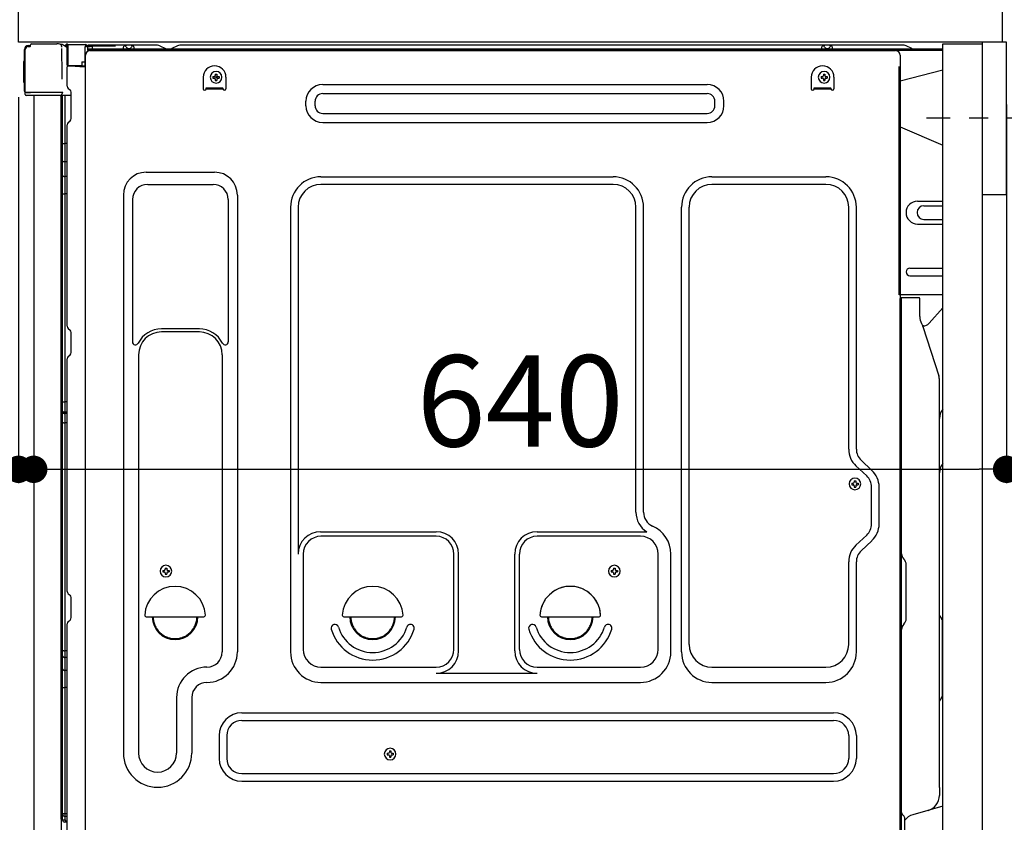
# Model space of a CAD drawing. Extents: x 27948 to 54421, y -11045 to -2175.
# Drawn here: x 50425 to 51073, y -8650 to -8122 of the extents above; entities that cross this region are included whole.
import ezdxf

# ---------------------------------------------------------------- set-up
doc = ezdxf.new("R2010")
doc.units = 0
doc.header["$LTSCALE"] = 50
doc.header["$MEASUREMENT"] = 0
for name, pattern in [('CENTER', [2, 1.25, -0.25, 0.25, -0.25]), ('CENTERLINE', [30, 24, -1.5, 3, -1.5]), ('HIDDEN', [0.375, 0.25, -0.125]), ('HIDDENNEW0', [4.5, 3, -1.5]), ('PHANTOM', [2.5, 1.25, -0.25, 0.25, -0.25, 0.25, -0.25])]:
    doc.linetypes.add(name, pattern=pattern)
doc.layers.get('0').update_dxf_attribs({"linetype": 'CONTINUOUS'})
doc.layers.get('DEFPOINTS').update_dxf_attribs({"color": 146, "linetype": 'CONTINUOUS'})
for name, color, linetype in [('120-キャビネット（外）', 7, 'CONTINUOUS'), ('121-キャビネット（中）', 253, 'HIDDEN'), ('126-甲板', 2, 'CONTINUOUS'), ('150-機器', 8, 'CONTINUOUS'), ('166-寸法B', 11, 'CONTINUOUS'), ('180-補助', 161, 'CONTINUOUS')]:
    doc.layers.add(name, color=color, linetype=linetype)
doc.styles.add('KH001', font='txt')
doc.dimstyles.new('KH1xx030', dxfattribs={"dimscale": 30, "dimtxt": 2, "dimasz": 0.6, "dimexe": 0.3, "dimexo": 1.2, "dimgap": 0.5, "dimtad": 3, "dimdec": 1, "dimdsep": 46, "dimlunit": 6, "dimtxsty": 'KH001', "dimblk": 'DOT', "dimcen": 1, "dimdle": 1, "dimclrd": 256, "dimclre": 256, "dimclrt": 256, "dimadec": 0, "dimazin": 0, "dimtfac": 1, "dimtdec": 1, "dimtix": 1, "dimtmove": 2, "dimatfit": 3, "dimldrblk": 'CLOSEDBLANK', "dimfxl": 1, "dimtolj": 1, "dimtzin": 0, "dimlwd": -1, "dimlwe": -1, "dimarcsym": 0})

# ---------------------------------------------------------------- blocks, each defined once
blk = doc.blocks.new('_Dot')
at = {"color": 0, "linetype": 'ByBlock', "lineweight": -2}
blk.add_line((-0.5, 0), (-1, 0), dxfattribs=at)
at = {"color": 0, "linetype": 'ByBlock', "const_width": 0.5}
blk.add_lwpolyline([(-0.25, 0, 1), (0.25, 0, 1)], format="xyb", close=True, dxfattribs=at)
blk = doc.blocks.new('*D118')
at = {"layer": '166-寸法B', "linetype": 'ByBlock', "transparency": 16777216}
for p, q in [((50424.05, -8172.95), (50424.05, -8426.76)), ((50434.05, -8172.95), (50434.05, -8426.76)), ((50284.83, -8417.76), (50424.05, -8417.76)), ((50406.05, -8417.76), (50388.05, -8417.76)), ((50424.05, -8417.76), (50434.05, -8417.76)), ((50424.05, -8417.76), (50434.05, -8417.76)), ((50452.05, -8417.76), (50470.05, -8417.76))]:
    blk.add_line(p, q, dxfattribs=at)
at = {"layer": 'DEFPOINTS', "color": 0, "transparency": 16777216}
for p in [(50424.05, -8136.95), (50434.05, -8136.95), (50434.05, -8417.76)]:
    blk.add_point(p, dxfattribs=at)
at = {"layer": '166-寸法B', "transparency": 16777216, "xscale": 18, "yscale": 18, "zscale": 18}
blk.add_blockref('_Dot', (50424.05, -8417.76), dxfattribs=at)
at = {"layer": '166-寸法B', "transparency": 16777216, "xscale": 18, "yscale": 18, "zscale": 18, "rotation": 180}
blk.add_blockref('_Dot', (50434.05, -8417.76), dxfattribs=at)
at = {"layer": '166-寸法B', "transparency": 16777216, "insert": (50333.49, -8372.76), "char_height": 60, "attachment_point": 5, "style": 'KH001'}
blk.add_mtext('\\A1;10', dxfattribs=at)
blk = doc.blocks.new('_ClosedBlank')
at = {"color": 0, "linetype": 'ByBlock', "lineweight": -2}
for p, q in [((-1, 0.167), (0, 0)), ((-1, 0.167), (-1, -0.167)), ((0, 0), (-1, -0.167))]:
    blk.add_line(p, q, dxfattribs=at)
blk = doc.blocks.new('*D120')
at = {"layer": '166-寸法B', "transparency": 16777216}
for p, q in [((50388.05, -8136.95), (50244.46, -8136.95)), ((50253.46, -8835.95), (50253.46, -8154.95)), ((50398.05, -8853.95), (50244.46, -8853.95))]:
    blk.add_line(p, q, dxfattribs=at)
at = {"layer": 'DEFPOINTS', "color": 0, "transparency": 16777216}
for p in [(50253.46, -8136.95), (50424.05, -8136.95), (50434.05, -8853.95)]:
    blk.add_point(p, dxfattribs=at)
at = {"layer": '166-寸法B', "transparency": 16777216, "xscale": 18, "yscale": 18, "zscale": 18}
for p, rotation in [((50253.46, -8136.95), 90), ((50253.46, -8853.95), 270)]:
    blk.add_blockref('_Dot', p, dxfattribs=dict(at, rotation=rotation))
at = {"layer": '166-寸法B', "transparency": 16777216, "insert": (50208.46, -8495.45), "char_height": 60, "attachment_point": 5, "rotation": 90, "style": 'KH001'}
blk.add_mtext('\\A1;717', dxfattribs=at)
blk = doc.blocks.new('*D125')
at = {"layer": '166-寸法B', "transparency": 16777216}
for p, q in [((51074.05, -8177.95), (51074.05, -8426.76)), ((50434.05, -8208.95), (50434.05, -8426.76)), ((50452.05, -8417.76), (51056.05, -8417.76))]:
    blk.add_line(p, q, dxfattribs=at)
at = {"layer": 'DEFPOINTS', "color": 0, "transparency": 16777216}
for p in [(51074.05, -8141.95), (50434.05, -8172.95), (51074.05, -8417.76)]:
    blk.add_point(p, dxfattribs=at)
at = {"layer": '166-寸法B', "transparency": 16777216, "xscale": 18, "yscale": 18, "zscale": 18, "rotation": 180}
blk.add_blockref('_Dot', (50434.05, -8417.76), dxfattribs=at)
at = {"layer": '166-寸法B', "transparency": 16777216, "xscale": 18, "yscale": 18, "zscale": 18}
blk.add_blockref('_Dot', (51074.05, -8417.76), dxfattribs=at)
at = {"layer": '166-寸法B', "transparency": 16777216, "insert": (50754.05, -8372.76), "char_height": 60, "attachment_point": 5, "style": 'KH001'}
blk.add_mtext('\\A1;640', dxfattribs=at)
blk = doc.blocks.new('A$C10992')
at = {"layer": '121-キャビネット（中）', "linetype": 'Continuous', "flags": 128}
for points in [[(-16, 0), (-16, -100), (0, -100), (0, 0)], [(-16, -1), (-16, -669), (-42, -669), (-42, -1)], [(0, -670), (0, -570), (-16, -570), (-16, -670)]]:
    blk.add_lwpolyline(points, close=True, dxfattribs=at)
blk = doc.blocks.new('A$C6700')
at = {"layer": '120-キャビネット（外）'}
blk.add_blockref('A$C10992', (0, 0), dxfattribs=at)
blk = doc.blocks.new('A$C17592')
at = {"layer": '121-キャビネット（中）'}
blk.add_blockref('A$C6700', (0, 0), dxfattribs=at)

msp = doc.modelspace()

# ---------------------------------------------------------------- linework, layer by layer
at = {"layer": '121-キャビネット（中）', "linetype": 'Continuous', "ltscale": 2}
msp.add_line((51058.05, -8136.95), (50459.05, -8136.95), dxfattribs=at)
at = {"layer": '121-キャビネット（中）', "linetype": 'Continuous'}
msp.add_line((51074.05, -8136.95), (51058.05, -8136.95), dxfattribs=at)
at = {"layer": '126-甲板'}
msp.add_lwpolyline([(50424.05, -8096.95), (51071.05, -8096.95), (51071.05, -8136.95), (50424.05, -8136.95)], close=True, dxfattribs=at)
at = {"layer": '150-機器', "color": 13, "linetype": 'Continuous'}
for p, q in [((50427.97, -8169.21), (50427.97, -8141.61)), ((50428.47, -8169.46), (50428.47, -8141.76)), ((50430.37, -8139.76), (50430.39, -8139.74)), ((50430.39, -8139.74), (50431.7, -8139.7)), ((50430.47, -8139.11), (50431.97, -8139.11)), ((50430.47, -8139.76), (50431.47, -8139.76)), ((50431.97, -8139.26), (50431.97, -8138.56)), ((50431.97, -8139.26), (50431.97, -8138.63)), ((50432.57, -8137.96), (50449.31, -8137.96)), ((50451.26, -8138.15), (50451.18, -8138.14)), ((50451.25, -8138.15), (50451.26, -8138.15)), ((50452.4, -8139.58), (50452.41, -8140.09)), ((50452.72, -8158.12), (50452.43, -8141.13)), ((50455.15, -8138.93), (50455.15, -8138.72)), ((50455.64, -8138.72), (50455.15, -8138.72)), ((50455.64, -8138.93), (50455.15, -8138.93)), ((50455.65, -8138.47), (50455.64, -8138.55)), ((50455.64, -8138.55), (50455.64, -8138.64)), ((50455.64, -8138.64), (50455.64, -8138.72)), ((50455.64, -8138.72), (50455.64, -8138.93)), ((50456.05, -8138.73), (50455.64, -8138.72)), ((50455.64, -8138.72), (50455.64, -8138.72)), ((50455.66, -8138.23), (50455.65, -8138.25)), ((50455.65, -8138.25), (50455.65, -8138.29)), ((50455.65, -8138.29), (50455.65, -8138.34)), ((50455.65, -8138.34), (50455.65, -8138.4)), ((50455.65, -8138.4), (50455.65, -8138.47)), ((50455.66, -8138.22), (50456.56, -8138.24)), ((50455.66, -8138.22), (50455.66, -8138.23)), ((50455.98, -8139.9), (50455.97, -8139.91)), ((50455.97, -8139.91), (50455.98, -8139.92)), ((50455.99, -8139.82), (50455.98, -8139.86)), ((50455.98, -8139.86), (50455.98, -8139.9)), ((50456.05, -8139.93), (50455.98, -8139.92)), ((50456, -8139.76), (50455.99, -8139.82)), ((50456.01, -8139.69), (50456, -8139.76)), ((50456.02, -8139.62), (50456.01, -8139.69)), ((50456.03, -8139.54), (50456.02, -8139.62)), ((50456.05, -8139.45), (50456.03, -8139.54)), ((50456.05, -8152.07), (50456.05, -8138.74)), ((50456.54, -8138.74), (50456.05, -8138.74)), ((50456.55, -8138.49), (50456.54, -8138.57)), ((50456.54, -8138.57), (50456.54, -8138.65)), ((50456.54, -8138.65), (50456.54, -8138.74)), ((50468.34, -8138.95), (50456.54, -8138.74)), ((50456.54, -8138.74), (50456.54, -8152.07)), ((50456.54, -8138.74), (50456.54, -8138.74)), ((50456.56, -8138.25), (50456.55, -8138.27)), ((50456.55, -8138.27), (50456.55, -8138.31)), ((50456.55, -8138.31), (50456.55, -8138.36)), ((50456.55, -8138.36), (50456.55, -8138.42)), ((50456.55, -8138.42), (50456.55, -8138.49)), ((50456.56, -8138.24), (50468.36, -8138.45)), ((50456.56, -8138.24), (50456.56, -8138.25)), ((50468.34, -8139.97), (50467.75, -8139.98)), ((50467.75, -8139.98), (50467.75, -8152.77)), ((50468.35, -8138.7), (50468.34, -8138.77)), ((50468.34, -8138.77), (50468.34, -8138.86)), ((50468.34, -8138.86), (50468.34, -8138.95)), ((50468.34, -8139.97), (50468.34, -8138.95)), ((50468.34, -8138.95), (50468.85, -8138.95)), ((50468.34, -8138.95), (50468.34, -8138.95)), ((50468.85, -8139.96), (50468.34, -8139.97)), ((50468.36, -8138.45), (50468.35, -8138.48)), ((50468.35, -8138.48), (50468.35, -8138.51)), ((50468.35, -8138.51), (50468.35, -8138.56)), ((50468.35, -8138.56), (50468.35, -8138.62)), ((50468.35, -8138.62), (50468.35, -8138.7)), ((50468.36, -8138.45), (50468.36, -8138.45)), ((50468.85, -8138.95), (50468.85, -8139.96)), ((50469.35, -8139.46), (50469.35, -8141.96)), ((50515.57, -8138.96), (50469.85, -8138.96)), ((51032.05, -8141.46), (50469.85, -8141.46)), ((50492.9, -8141.45), (50493.4, -8139.49)), ((50500.4, -8141.45), (50492.9, -8141.45)), ((50500.4, -8141.45), (50499.9, -8139.49)), ((50517.05, -8139.31), (50520.72, -8141.14)), ((50523.64, -8141.46), (50522.06, -8141.46)), ((50528.59, -8139.34), (50524.98, -8141.14)), ((50562.35, -8138.96), (50530.2, -8138.96)), ((51006.57, -8138.96), (50562.35, -8138.96)), ((50952.3, -8141.45), (50952.8, -8139.49)), ((50959.8, -8141.45), (50952.3, -8141.45)), ((50959.8, -8141.45), (50959.3, -8139.49)), ((51011.72, -8141.14), (51008.05, -8139.31)), ((50468.01, -8671.96), (50468.01, -8145.46)), ((51032.05, -8142.46), (50469.85, -8142.46)), ((50471.01, -8142.46), (50978.9, -8142.46)), ((50978.9, -8142.46), (51001.01, -8142.46)), ((51004.01, -8145.46), (51004.01, -8368.46)), ((50427.47, -8149.86), (50427.97, -8149.26)), ((50427.47, -8162.96), (50427.47, -8149.86)), ((50427.97, -8149.26), (50427.97, -8149.26)), ((50456.54, -8152.07), (50456.05, -8152.07)), ((50456.05, -8165.75), (50456.05, -8153.05)), ((50456.54, -8152.07), (50465.65, -8152.23)), ((50456.54, -8152.07), (50456.54, -8152.16)), ((50456.54, -8152.16), (50456.54, -8152.24)), ((50456.54, -8152.24), (50456.54, -8152.32)), ((50456.54, -8152.32), (50456.54, -8152.39)), ((50456.54, -8152.39), (50456.54, -8152.46)), ((50456.54, -8152.46), (50456.54, -8152.51)), ((50456.54, -8152.51), (50456.54, -8152.54)), ((50456.54, -8152.54), (50456.54, -8152.57)), ((50467.75, -8152.77), (50456.54, -8152.57)), ((50456.54, -8152.57), (50456.54, -8152.57)), ((50456.55, -8152.55), (50458.05, -8152.55)), ((50458.05, -8152.55), (50467.57, -8153.03)), ((50465.65, -8149.76), (50467.75, -8149.76)), ((50465.65, -8149.76), (50465.65, -8152.23)), ((50465.65, -8152.73), (50465.65, -8152.23)), ((50452.78, -8161.21), (50452.72, -8158.12)), ((50545.51, -8159.96), (50545.51, -8167.46)), ((50551.97, -8159.44), (50551.97, -8160.46)), ((50551.97, -8159.44), (50552.82, -8159.44)), ((50551.97, -8160.46), (50552.82, -8160.46)), ((50553.5, -8157.91), (50554.52, -8157.91)), ((50553.5, -8157.91), (50553.5, -8158.76)), ((50553.5, -8161.14), (50553.5, -8161.99)), ((50554.52, -8157.91), (50554.52, -8158.76)), ((50554.52, -8161.14), (50554.52, -8161.99)), ((50555.2, -8159.44), (50556.05, -8159.44)), ((50555.2, -8160.46), (50556.05, -8160.46)), ((50556.05, -8159.44), (50556.05, -8160.46)), ((50560.51, -8159.96), (50560.51, -8167.46)), ((50945.51, -8159.96), (50945.51, -8167.46)), ((50951.97, -8159.44), (50951.97, -8160.46)), ((50951.97, -8159.44), (50952.82, -8159.44)), ((50951.97, -8160.46), (50952.82, -8160.46)), ((50953.5, -8157.91), (50954.52, -8157.91)), ((50953.5, -8157.91), (50953.5, -8158.76)), ((50953.5, -8161.14), (50953.5, -8161.99)), ((50954.52, -8157.91), (50954.52, -8158.76)), ((50954.52, -8161.14), (50954.52, -8161.99)), ((50955.2, -8159.44), (50956.05, -8159.44)), ((50955.2, -8160.46), (50956.05, -8160.46)), ((50956.05, -8159.44), (50956.05, -8160.46)), ((50960.51, -8159.96), (50960.51, -8167.46)), ((51032.05, -8155.4), (51004.01, -8162.45)), ((50427.97, -8163.56), (50427.47, -8162.96)), ((50456.79, -8167.3), (50458.01, -8168.3)), ((50547.51, -8166.86), (50558.51, -8166.86)), ((50547.51, -8167.46), (50547.51, -8166.86)), ((50547.51, -8167.46), (50558.51, -8167.46)), ((50553.5, -8161.99), (50554.52, -8161.99)), ((50558.51, -8167.46), (50558.51, -8166.86)), ((50624.14, -8164.71), (50877.14, -8164.71)), ((50947.51, -8166.86), (50958.51, -8166.86)), ((50947.51, -8167.46), (50947.51, -8166.86)), ((50947.51, -8167.46), (50958.51, -8167.46)), ((50953.5, -8161.99), (50954.52, -8161.99)), ((50958.51, -8167.46), (50958.51, -8166.86)), ((50428.47, -8169.46), (50428.47, -8169.96)), ((50428.48, -8169.95), (50428.47, -8169.96)), ((50428.48, -8169.95), (50428.47, -8169.96)), ((50428.47, -8169.96), (50428.47, -8169.96)), ((50428.47, -8170.26), (50428.47, -8169.96)), ((50428.47, -8171.36), (50428.47, -8170.26)), ((50428.51, -8169.95), (50428.48, -8169.95)), ((50428.51, -8169.95), (50428.48, -8169.95)), ((50428.55, -8169.94), (50428.51, -8169.95)), ((50428.55, -8169.94), (50428.51, -8169.95)), ((50428.61, -8169.94), (50428.55, -8169.94)), ((50428.61, -8169.94), (50428.55, -8169.94)), ((50428.69, -8169.93), (50428.61, -8169.94)), ((50428.69, -8169.94), (50428.61, -8169.94)), ((50428.77, -8169.93), (50428.69, -8169.94)), ((50428.77, -8169.93), (50428.69, -8169.93)), ((50428.87, -8169.93), (50428.77, -8169.93)), ((50428.87, -8169.93), (50428.77, -8169.93)), ((50428.97, -8169.93), (50428.87, -8169.93)), ((50428.97, -8169.93), (50428.87, -8169.93)), ((50429.07, -8169.93), (50428.97, -8169.93)), ((50429.07, -8169.93), (50428.97, -8169.93)), ((50431.97, -8169.93), (50429.07, -8169.93)), ((50429.07, -8169.93), (50431.97, -8169.93)), ((50451.33, -8171.96), (50429.07, -8171.96)), ((50451.43, -8169.93), (50431.97, -8169.93)), ((50434.05, -8171.95), (50434.05, -8678.95)), ((50452.93, -8169.93), (50451.43, -8169.93)), ((50452.52, -8171.94), (50451.5, -8171.94)), ((50452.03, -8171.78), (50452.03, -8171.79)), ((50452.05, -8647.73), (50452.05, -8171.95)), ((50452.08, -8171.75), (50452.08, -8171.75)), ((50453.02, -8171.94), (50452.52, -8171.94)), ((50452.88, -8169.93), (50452.83, -8170.57)), ((50452.86, -8170.14), (50452.83, -8170.57)), ((50452.88, -8169.93), (50452.86, -8170.14)), ((50452.93, -8169.93), (50452.92, -8169.48)), ((50454.02, -8171.94), (50453.02, -8171.94)), ((50453.02, -8171.94), (50453.02, -8171.94)), ((50453.05, -8176.14), (50453.05, -8171.94)), ((50453.92, -8171.94), (50453.92, -8171.96)), ((50458.75, -8171.94), (50454.02, -8171.94)), ((50454.52, -8171.94), (50454.52, -8203.6)), ((50458.75, -8170.05), (50458.75, -8169.85)), ((50458.75, -8187.25), (50458.75, -8170.05)), ((50458.75, -8171.05), (50458.75, -8170.55)), ((50624.14, -8170.71), (50877.14, -8170.71)), ((50453.05, -8176.38), (50453.05, -8176.14)), ((50453.05, -8179.31), (50453.05, -8176.38)), ((50453.05, -8648.25), (50453.05, -8179.31)), ((50613.14, -8178.71), (50613.14, -8175.71)), ((50619.14, -8178.71), (50619.14, -8175.71)), ((50882.14, -8178.71), (50882.14, -8175.71)), ((50888.14, -8178.71), (50888.14, -8175.71)), ((50624.14, -8183.71), (50877.14, -8183.71)), ((50456.05, -8323.7), (50456.05, -8191.15)), ((50456.79, -8189.6), (50458.01, -8188.6)), ((50624.14, -8189.71), (50877.14, -8189.71)), ((51004.01, -8192.45), (51032.05, -8204.53)), ((50453.05, -8203.57), (50453.07, -8203.57)), ((50453.07, -8203.57), (50453.14, -8203.58)), ((50453.14, -8203.58), (50453.25, -8203.58)), ((50453.25, -8203.58), (50453.4, -8203.59)), ((50453.4, -8203.59), (50453.58, -8203.59)), ((50453.58, -8203.59), (50453.8, -8203.59)), ((50453.8, -8203.59), (50454.04, -8203.59)), ((50454.04, -8203.59), (50454.29, -8203.59)), ((50454.29, -8203.59), (50454.52, -8203.6)), ((50454.52, -8203.6), (50454.52, -8215.49)), ((50456.05, -8203.6), (50454.52, -8203.6)), ((50453.05, -8214.89), (50453.07, -8214.99)), ((50453.07, -8214.99), (50453.14, -8215.09)), ((50453.14, -8215.09), (50453.25, -8215.19)), ((50453.25, -8215.19), (50453.4, -8215.28)), ((50453.4, -8215.28), (50453.58, -8215.35)), ((50453.58, -8215.35), (50453.8, -8215.41)), ((50453.8, -8215.41), (50454.04, -8215.46)), ((50454.04, -8215.46), (50454.29, -8215.48)), ((50454.29, -8215.48), (50454.52, -8215.49)), ((50456.05, -8215.5), (50454.52, -8215.49)), ((50454.52, -8215.49), (50454.52, -8225.2)), ((50453.05, -8224.59), (50453.07, -8224.7)), ((50453.07, -8224.7), (50453.14, -8224.8)), ((50453.14, -8224.8), (50453.25, -8224.89)), ((50453.25, -8224.89), (50453.4, -8224.98)), ((50453.4, -8224.98), (50453.58, -8225.06)), ((50453.58, -8225.06), (50453.8, -8225.12)), ((50453.8, -8225.12), (50454.04, -8225.16)), ((50454.04, -8225.16), (50454.29, -8225.19)), ((50454.29, -8225.19), (50454.52, -8225.2)), ((50456.05, -8225.21), (50454.52, -8225.2)), ((50454.52, -8225.2), (50454.52, -8236.53)), ((50508.01, -8222.39), (50553.01, -8222.39)), ((50623.01, -8225.39), (50815.21, -8225.39)), ((50880.21, -8225.39), (50955.21, -8225.39)), ((50509.01, -8230.39), (50552.01, -8230.39)), ((50815.21, -8230.39), (50623.01, -8230.39)), ((50955.21, -8230.39), (50880.21, -8230.39)), ((50453.05, -8236.5), (50453.07, -8236.51)), ((50453.07, -8236.51), (50453.14, -8236.51)), ((50453.14, -8236.51), (50453.25, -8236.51)), ((50453.25, -8236.51), (50453.4, -8236.52)), ((50453.4, -8236.52), (50453.58, -8236.52)), ((50453.58, -8236.52), (50453.8, -8236.52)), ((50453.8, -8236.52), (50454.04, -8236.52)), ((50454.04, -8236.52), (50454.29, -8236.53)), ((50454.29, -8236.53), (50454.52, -8236.53)), ((50456.05, -8236.53), (50454.52, -8236.53)), ((50454.52, -8236.53), (50454.52, -8373.42)), ((50493.01, -8237.39), (50493.01, -8604.36)), ((50568.01, -8237.39), (50568.01, -8537.86)), ((50499.01, -8240.39), (50499.01, -8333.91)), ((50562.01, -8240.39), (50562.01, -8333.91)), ((50603.01, -8245.39), (50603.01, -8537.86)), ((50608.01, -8245.39), (50608.01, -8473.14)), ((50830.21, -8445.96), (50830.21, -8245.39)), ((50835.21, -8445.96), (50835.21, -8245.39)), ((50860.21, -8537.86), (50860.21, -8245.39)), ((50865.21, -8532.86), (50865.21, -8245.39)), ((50970.21, -8404.54), (50970.21, -8245.39)), ((50975.21, -8404.54), (50975.21, -8245.39)), ((51015.41, -8241.45), (51032.05, -8241.45)), ((51019.63, -8244.45), (51032.05, -8244.45)), ((51015.41, -8256.45), (51032.05, -8256.45)), ((51019.63, -8253.45), (51032.05, -8253.45)), ((51010.41, -8285.45), (51032.05, -8285.45)), ((51010.41, -8290.45), (51032.05, -8290.45)), ((51032.05, -8302.95), (51003.41, -8302.95)), ((51004.01, -8636.32), (51004.01, -8305.45)), ((51016.51, -8304.95), (51004.51, -8304.95)), ((51005.01, -8576.45), (51005.01, -8305.42)), ((51017.01, -8317.35), (51017.01, -8305.42)), ((51023.03, -8321.76), (51032.05, -8311.52)), ((51018.06, -8321.81), (51019.02, -8323.73)), ((50456.79, -8325.25), (50458.01, -8326.25)), ((50458.75, -8341), (50458.75, -8327.8)), ((50543.01, -8325.39), (50518.01, -8325.39)), ((50543.01, -8327.39), (50518.01, -8327.39)), ((51019.29, -8323.45), (51018.88, -8323.45)), ((51019.05, -8323.8), (51029.42, -8356.22)), ((50456.79, -8343.55), (50458.01, -8342.55)), ((50503.01, -8342.39), (50503.01, -8604.36)), ((50558.01, -8342.39), (50558.01, -8455.68)), ((50456.05, -8498), (50456.05, -8345.1)), ((51029.91, -8627.03), (51029.91, -8359.36)), ((51004.01, -8368.46), (51004.01, -8536.46)), ((50453.05, -8373.39), (50453.07, -8373.39)), ((50453.07, -8373.39), (50453.14, -8373.4)), ((50453.14, -8373.4), (50453.25, -8373.4)), ((50453.25, -8373.4), (50453.4, -8373.41)), ((50453.4, -8373.41), (50453.58, -8373.41)), ((50453.58, -8373.41), (50453.8, -8373.41)), ((50453.8, -8373.41), (50454.04, -8373.41)), ((50454.04, -8373.41), (50454.29, -8373.42)), ((50454.29, -8373.42), (50454.52, -8373.42)), ((50456.05, -8373.42), (50454.52, -8373.42)), ((50454.52, -8373.42), (50454.52, -8380.1)), ((50453.05, -8380.4), (50453.05, -8379.47)), ((50453.05, -8379.47), (50453.07, -8379.58)), ((50453.05, -8380.4), (50453.07, -8380.51)), ((50453.07, -8379.58), (50453.14, -8379.69)), ((50453.07, -8380.51), (50453.14, -8380.61)), ((50453.14, -8379.69), (50453.25, -8379.78)), ((50453.14, -8380.61), (50453.25, -8380.71)), ((50453.25, -8379.78), (50453.4, -8379.87)), ((50453.25, -8380.71), (50453.4, -8380.8)), ((50453.4, -8379.87), (50453.58, -8379.95)), ((50453.4, -8380.8), (50453.58, -8380.88)), ((50453.58, -8379.95), (50453.8, -8380.01)), ((50453.58, -8380.88), (50453.8, -8380.94)), ((50453.8, -8380.01), (50454.04, -8380.06)), ((50453.8, -8380.94), (50454.04, -8380.98)), ((50454.04, -8380.06), (50454.29, -8380.09)), ((50454.04, -8380.98), (50454.29, -8381.01)), ((50454.29, -8380.09), (50454.52, -8380.1)), ((50454.29, -8381.01), (50454.52, -8381.02)), ((50454.52, -8380.1), (50454.52, -8381.02)), ((50456.05, -8380.11), (50454.52, -8380.1)), ((50456.05, -8381.03), (50454.52, -8381.02)), ((50454.52, -8381.02), (50454.52, -8387.09)), ((50453.05, -8387.07), (50453.07, -8387.07)), ((50453.07, -8387.07), (50453.14, -8387.08)), ((50453.14, -8387.08), (50453.25, -8387.08)), ((50453.25, -8387.08), (50453.4, -8387.08)), ((50453.4, -8387.08), (50453.58, -8387.09)), ((50453.58, -8387.09), (50453.8, -8387.09)), ((50453.8, -8387.09), (50454.04, -8387.09)), ((50454.04, -8387.09), (50454.29, -8387.09)), ((50454.29, -8387.09), (50454.52, -8387.09)), ((50456.05, -8387.09), (50454.52, -8387.09)), ((50454.52, -8387.09), (50454.52, -8537.01)), ((50985.45, -8418.44), (50978.39, -8411.85)), ((50982.04, -8422.09), (50974.98, -8415.51)), ((50972.27, -8426.84), (50972.27, -8427.86)), ((50972.27, -8426.84), (50973.12, -8426.84)), ((50973.8, -8425.31), (50974.82, -8425.31)), ((50973.8, -8425.31), (50973.8, -8426.16)), ((50974.82, -8425.31), (50974.82, -8426.16)), ((50975.5, -8426.84), (50976.35, -8426.84)), ((50976.35, -8426.84), (50976.35, -8427.86)), ((50972.27, -8427.86), (50973.12, -8427.86)), ((50973.8, -8428.54), (50973.8, -8429.39)), ((50973.8, -8429.39), (50974.82, -8429.39)), ((50974.82, -8428.54), (50974.82, -8429.39)), ((50975.5, -8427.86), (50976.35, -8427.86)), ((50985.21, -8453.71), (50985.21, -8429.4)), ((50990.21, -8453.71), (50990.21, -8429.4)), ((50558.01, -8454.82), (50558.01, -8537.86)), ((50622.71, -8458.79), (50698.84, -8458.79)), ((50765.18, -8458.79), (50837.43, -8458.79)), ((50698.84, -8461.79), (50623.01, -8461.79)), ((50833.21, -8461.79), (50765.18, -8461.79)), ((50982.04, -8461.02), (50974.98, -8467.61)), ((50985.45, -8464.68), (50978.39, -8471.27)), ((50611.34, -8473), (50611.34, -8536.16)), ((50710.51, -8536.16), (50710.51, -8473.46)), ((50713.51, -8537.19), (50713.51, -8473.46)), ((50750.51, -8537.19), (50750.51, -8473.46)), ((50753.51, -8536.16), (50753.51, -8473.46)), ((50844.88, -8536.16), (50844.88, -8473.46)), ((50853.21, -8537.86), (50853.21, -8473.46)), ((50970.21, -8532.86), (50970.21, -8478.58)), ((50975.21, -8537.86), (50975.21, -8478.58)), ((51006.48, -8476.81), (51006.46, -8476.8)), ((50518.97, -8484.19), (50518.97, -8485.21)), ((50518.97, -8484.19), (50519.82, -8484.19)), ((50518.97, -8485.21), (50519.82, -8485.21)), ((50520.5, -8482.66), (50521.52, -8482.66)), ((50520.5, -8482.66), (50520.5, -8483.51)), ((50521.52, -8482.66), (50521.52, -8483.51)), ((50522.2, -8484.19), (50523.05, -8484.19)), ((50522.2, -8485.21), (50523.05, -8485.21)), ((50523.05, -8484.19), (50523.05, -8485.21)), ((50813.97, -8484.19), (50813.97, -8485.21)), ((50813.97, -8484.19), (50814.82, -8484.19)), ((50813.97, -8485.21), (50814.82, -8485.21)), ((50815.5, -8482.66), (50816.52, -8482.66)), ((50815.5, -8482.66), (50815.5, -8483.51)), ((50816.52, -8482.66), (50816.52, -8483.51)), ((50817.2, -8484.19), (50818.05, -8484.19)), ((50817.2, -8485.21), (50818.05, -8485.21)), ((50818.05, -8484.19), (50818.05, -8485.21)), ((51008.01, -8515.86), (51008.01, -8480.54)), ((50520.5, -8485.89), (50520.5, -8486.74)), ((50520.5, -8486.74), (50521.52, -8486.74)), ((50521.52, -8485.89), (50521.52, -8486.74)), ((50815.5, -8485.89), (50815.5, -8486.74)), ((50815.5, -8486.74), (50816.52, -8486.74)), ((50816.52, -8485.89), (50816.52, -8486.74)), ((50456.79, -8499.55), (50458.01, -8500.55)), ((50458.75, -8515.3), (50458.75, -8502.1)), ((50456.79, -8517.85), (50458.01, -8516.85)), ((50508.04, -8514.71), (50545.99, -8514.71)), ((50638.04, -8514.71), (50675.99, -8514.71)), ((50768.04, -8514.71), (50805.99, -8514.71)), ((51030.5, -8515.05), (51031.24, -8515.8)), ((51031.91, -8566.48), (51031.91, -8517.42)), ((50456.05, -8670.95), (50456.05, -8519.4)), ((51006.48, -8519.59), (51006.46, -8519.61)), ((51004.01, -8526.46), (51004.01, -8623.96)), ((50453.05, -8536.98), (50453.07, -8536.99)), ((50453.07, -8536.99), (50453.14, -8536.99)), ((50453.14, -8536.99), (50453.25, -8537)), ((50453.25, -8537), (50453.4, -8537)), ((50453.4, -8537), (50453.58, -8537)), ((50453.58, -8537), (50453.8, -8537.01)), ((50453.8, -8537.01), (50454.04, -8537.01)), ((50454.04, -8537.01), (50454.29, -8537.01)), ((50454.29, -8537.01), (50454.52, -8537.01)), ((50454.52, -8537.01), (50454.52, -8541.52)), ((50456.05, -8537.01), (50454.52, -8537.01)), ((50453.05, -8540.32), (50453.07, -8540.52)), ((50453.07, -8540.52), (50453.14, -8540.73)), ((50453.14, -8540.73), (50453.25, -8540.92)), ((50453.25, -8540.92), (50453.4, -8541.09)), ((50453.4, -8541.09), (50453.58, -8541.24)), ((50453.58, -8541.24), (50453.8, -8541.36)), ((50453.8, -8541.36), (50454.04, -8541.44)), ((50454.04, -8541.44), (50454.29, -8541.5)), ((50454.29, -8541.5), (50454.52, -8541.52)), ((50456.05, -8541.54), (50454.52, -8541.52)), ((50454.52, -8541.52), (50454.52, -8550.07)), ((51031.91, -8539.35), (51032.05, -8539.53)), ((50453.05, -8548.87), (50453.07, -8549.07)), ((50453.07, -8549.07), (50453.14, -8549.28)), ((50453.14, -8549.28), (50453.25, -8549.46)), ((50453.25, -8549.46), (50453.4, -8549.64)), ((50453.4, -8549.64), (50453.58, -8549.78)), ((50453.58, -8549.78), (50453.8, -8549.9)), ((50453.8, -8549.9), (50454.04, -8549.99)), ((50454.04, -8549.99), (50454.29, -8550.05)), ((50454.29, -8550.05), (50454.52, -8550.06)), ((50454.52, -8550.07), (50454.52, -8561.17)), ((50456.05, -8550.09), (50454.52, -8550.07)), ((50623.01, -8547.83), (50698.84, -8547.83)), ((50765.18, -8547.83), (50833.21, -8547.83)), ((50880.21, -8547.86), (50955.21, -8547.86)), ((50698.84, -8551.86), (50765.18, -8551.86)), ((50453.05, -8561.14), (50453.07, -8561.15)), ((50453.07, -8561.15), (50453.14, -8561.15)), ((50453.14, -8561.15), (50453.25, -8561.16)), ((50453.25, -8561.16), (50453.4, -8561.16)), ((50453.4, -8561.16), (50453.58, -8561.16)), ((50453.58, -8561.16), (50453.8, -8561.17)), ((50453.8, -8561.17), (50454.04, -8561.17)), ((50454.04, -8561.17), (50454.29, -8561.17)), ((50454.29, -8561.17), (50454.52, -8561.17)), ((50456.05, -8561.17), (50454.52, -8561.17)), ((50454.52, -8561.17), (50454.52, -8643.99)), ((50623.01, -8557.86), (50833.21, -8557.86)), ((50880.21, -8557.86), (50955.21, -8557.86)), ((51005.01, -8671.45), (51005.01, -8556.95)), ((50528.01, -8567.86), (50528.01, -8604.36)), ((50538.01, -8567.86), (50538.01, -8604.36)), ((51031.24, -8568.11), (51030.5, -8568.85)), ((50571.01, -8577.86), (50960.21, -8577.86)), ((50571.01, -8582.86), (50960.21, -8582.86)), ((50556.01, -8592.86), (50556.01, -8607.86)), ((50561.01, -8592.86), (50561.01, -8607.86)), ((50970.21, -8592.86), (50970.21, -8607.86)), ((50975.21, -8592.86), (50975.21, -8607.86)), ((51029.91, -8605.38), (51029.91, -8592.06)), ((50666.47, -8604.49), (50666.47, -8605.51)), ((50666.47, -8604.49), (50667.32, -8604.49)), ((50666.47, -8605.51), (50667.32, -8605.51)), ((50668, -8602.96), (50669.02, -8602.96)), ((50668, -8602.96), (50668, -8603.81)), ((50668, -8606.19), (50668, -8607.04)), ((50668, -8607.04), (50669.02, -8607.04)), ((50669.02, -8602.96), (50669.02, -8603.81)), ((50669.02, -8606.19), (50669.02, -8607.04)), ((50669.7, -8604.49), (50670.55, -8604.49)), ((50669.7, -8605.51), (50670.55, -8605.51)), ((50670.55, -8604.49), (50670.55, -8605.51)), ((50571.01, -8617.86), (50960.21, -8617.86)), ((50571.01, -8622.86), (50960.21, -8622.86)), ((51004.01, -8623.96), (51004.01, -8671.96)), ((51029.91, -8627.03), (51029.91, -8632.15)), ((51004.01, -8657.15), (51004.01, -8636.32)), ((51032.05, -8639.35), (51012.31, -8644.9)), ((50453.05, -8643.96), (50453.05, -8644.45)), ((50453.05, -8643.96), (50453.07, -8643.97)), ((50453.07, -8643.97), (50453.14, -8643.97)), ((50453.14, -8643.97), (50453.25, -8643.98)), ((50453.25, -8643.98), (50453.4, -8643.98)), ((50453.4, -8643.98), (50453.58, -8643.98)), ((50453.58, -8643.98), (50453.8, -8643.99)), ((50453.8, -8643.99), (50454.04, -8643.99)), ((50454.04, -8643.99), (50454.29, -8643.99)), ((50454.29, -8643.99), (50454.52, -8643.99)), ((50454.52, -8644.67), (50454.51, -8644.99)), ((50454.51, -8644.99), (50454.51, -8645.27)), ((50454.51, -8645.27), (50454.51, -8645.51)), ((50454.51, -8645.51), (50454.51, -8645.7)), ((50454.51, -8645.7), (50454.52, -8645.84)), ((50454.52, -8643.99), (50456.05, -8644.02)), ((50454.52, -8643.99), (50454.52, -8644.34)), ((50454.52, -8644.34), (50454.52, -8644.67)), ((50454.52, -8645.84), (50454.52, -8645.93)), ((50454.52, -8645.93), (50454.52, -8645.95)), ((50456.05, -8645.98), (50454.52, -8645.95)), ((50454.65, -8648.28), (50454.65, -8645.95)), ((51007.01, -8659.46), (51007.01, -8646.98)), ((50452.54, -8648.23), (50454.65, -8648.27)), ((50453.05, -8648.25), (50453.05, -8648.24)), ((50456.05, -8649.78), (50454.52, -8649.75)), ((50454.65, -8648.28), (50454.67, -8648.45)), ((50454.67, -8648.45), (50454.74, -8648.62)), ((50454.74, -8648.62), (50454.85, -8648.78)), ((50454.85, -8648.78), (50455, -8648.92)), ((50455, -8648.92), (50455.18, -8649.04)), ((50455.18, -8649.04), (50455.4, -8649.14)), ((50455.4, -8649.14), (50455.64, -8649.22)), ((50455.64, -8649.22), (50455.89, -8649.26)), ((50455.89, -8649.26), (50456.05, -8649.28))]:
    msp.add_line(p, q, dxfattribs=at)
at = {"layer": '150-機器', "color": 13, "linetype": 'HIDDENNEW0'}
for p, q in [((50469.85, -8139.26), (50487.94, -8139.26)), ((50469.88, -8139.66), (50472.35, -8139.26)), ((50469.93, -8139.95), (50472.4, -8139.55)), ((50469.93, -8142.45), (50472.4, -8142.05)), ((50472.35, -8139.26), (50472.4, -8139.55)), ((50472.4, -8139.55), (50472.4, -8142.05)), ((50494.9, -8140.11), (50494.4, -8139.21)), ((50498.9, -8139.21), (50498.4, -8140.11)), ((50954.3, -8140.11), (50953.8, -8139.21)), ((50958.3, -8139.21), (50957.8, -8140.11)), ((51003.41, -8302.95), (51003.41, -8145.95)), ((51004.01, -8145.95), (51004.01, -8302.95))]:
    msp.add_line(p, q, dxfattribs=at)
at = {"layer": '150-機器', "color": 13, "linetype": 'PHANTOM'}
msp.add_line((50452.05, -8648.24), (50452.05, -8678.95), dxfattribs=at)
at = {"layer": '150-機器', "color": 13, "linetype": 'Continuous'}
for centre, radius, start, end in [((50430.47, -8141.61), 2.5, 90, 180), ((50430.47, -8141.76), 2, 90.00496, 179.47694), ((50430.47, -8141.79), 2, 178.49076, 179.01851), ((50431.47, -8139.26), 0.5, 269.98066, 321.69185), ((50431.47, -8139.26), 0.5, 321.68748, 351.93839), ((50432.57, -8138.56), 0.6, 90.93985, 179.98488), ((50431.29, -8139.23), 0.686, 351.91798, 359.62759), ((50432.59, -8138.56), 0.601, 91.81337, 92.76785), ((50449.31, -8147.96), 10, 79.18649, 89.99742), ((50450.9, -8139.61), 1.5, 1.00275, 79.18541), ((50451.35, -8137.76), 0.398, 256.23484, 262.03704), ((50449.36, -8147.95), 10, 48.01455, 78.22606), ((50455.65, -8138.72), 0.5, 89.00021, 180.00021), ((50456.15, -8138.93), 1, 179.99041, 259.99041), ((50456.14, -8138.93), 0.5, 180.005, 259.48681), ((50456.55, -8138.74), 0.5, 89.00021, 180.00021), ((50468.35, -8138.95), 0.5, 359.99133, 88.99133), ((50469.85, -8139.46), 0.5, 90, 180), ((50469.85, -8141.96), 0.5, 90, 270), ((50496.65, -8148.95), 10, 71.03442, 108.96558), ((50515.57, -8142.26), 3.3, 63.43628, 90.00134), ((50522.06, -8138.46), 3, 243.44744, 270.01249), ((50523.64, -8138.46), 3, 269.98369, 296.54874), ((50530.2, -8142.56), 3.6, 89.99766, 116.56271), ((50956.05, -8148.95), 10, 71.03442, 108.96558), ((51006.57, -8142.26), 3.3, 63.43628, 90.00134), ((51013.06, -8138.46), 3, 243.44744, 270.01249), ((50471.01, -8145.46), 3, 90, 180), ((51001.01, -8145.46), 3, 0, 90), ((50456.55, -8152.07), 0.5, 180.01426, 269.01426), ((50456.55, -8153.05), 0.5, 90, 180), ((50467.55, -8153.53), 0.5, 359.9938, 86.9938), ((50553.01, -8159.96), 7.5, 0, 180), ((50953.01, -8159.96), 7.5, 0, 180), ((50554.01, -8159.95), 3.82, 0, 180), ((50554.01, -8159.95), 3.82, 180, 0), ((50552.82, -8158.76), 0.68, 270.00002, 360), ((50552.82, -8161.14), 0.68, 360, 89.99998), ((50555.2, -8158.76), 0.68, 179.99997, 270), ((50555.2, -8161.14), 0.68, 89.99998, 179.99996), ((50954.01, -8159.95), 3.82, 0, 180), ((50954.01, -8159.95), 3.82, 180, 0), ((50952.82, -8158.76), 0.68, 270.00002, 360), ((50952.82, -8161.14), 0.68, 360, 89.99998), ((50955.2, -8158.76), 0.68, 179.99997, 270), ((50955.2, -8161.14), 0.68, 89.99998, 179.99996), ((50458.05, -8165.75), 2, 180.00541, 230.83174), ((50546.51, -8167.46), 1, 180, 0), ((50559.51, -8167.46), 1, 180, 0), ((50624.14, -8175.71), 11, 90, 180), ((50877.14, -8175.71), 11, 0, 90), ((50946.51, -8167.46), 1, 180, 0), ((50959.51, -8167.46), 1, 180, 0), ((50429.27, -8169.21), 1.3, 179.99768, 232.01782), ((50429.07, -8171.36), 0.6, 180, 270), ((50451.33, -8170.46), 1.5, 270.00222, 297.57272), ((50451.33, -8170.44), 1.5, 297.60287, 355.19254), ((50456.75, -8169.85), 2, 0.00541, 50.83174), ((50624.14, -8175.71), 5, 90, 180), ((50877.14, -8175.71), 5, 0, 90), ((50624.14, -8178.71), 11, 180, 270), ((50624.14, -8178.71), 5, 180, 270), ((50877.14, -8178.71), 5, 270, 360), ((50877.14, -8178.71), 11, 270, 360), ((50456.75, -8187.05), 2, 309.16826, 359.99459), ((50458.05, -8191.15), 2, 129.16826, 179.99459), ((50508.01, -8237.39), 15, 90, 180), ((50553.01, -8237.39), 15, 0, 90), ((50623.01, -8245.39), 20, 90, 180), ((50815.21, -8245.39), 20, 0, 90), ((50880.21, -8245.39), 20, 90, 180), ((50955.21, -8245.39), 20, 0, 90), ((50509.01, -8240.39), 10, 90, 180), ((50552.01, -8240.39), 10, 0, 90), ((50623.01, -8245.39), 15, 90, 180), ((50815.21, -8245.39), 15, 0, 90), ((50880.21, -8245.39), 15, 90, 180), ((50955.21, -8245.39), 15, 0, 90), ((51015.41, -8248.95), 7.5, 90, 270), ((51019.63, -8248.95), 4.5, 90, 270), ((51010.41, -8287.95), 2.5, 90, 270), ((51004.51, -8305.45), 0.501, 0, 180), ((51016.51, -8305.45), 0.5, 0, 90), ((51027.01, -8317.35), 10, 179.99873, 206.47658), ((51019.28, -8318.45), 5, 270.05017, 318.63395), ((50458.05, -8323.7), 2, 180.00541, 230.83174), ((50456.75, -8327.8), 2, 0.00541, 50.83174), ((50518.01, -8342.39), 17, 89.99938, 153.47403), ((50518.01, -8342.39), 15, 90, 180), ((50543.01, -8342.39), 17, 26.52597, 90.00062), ((50543.01, -8342.39), 15, 0, 90), ((51018.57, -8323.95), 0.5, 17.88243, 26.61561), ((50501.01, -8333.91), 2, 180.00025, 333.4749), ((50560.01, -8333.91), 2, 206.5251, 359.99975), ((50456.75, -8341), 2, 309.16826, 359.99459), ((50458.05, -8345.1), 2, 129.16826, 179.99459), ((51019.61, -8359.36), 10.3, 359.99941, 17.74409), ((51039.91, -8384.35), 10, 141.84994, 179.99958), ((50985.21, -8404.54), 15, 180.00032, 226.97526), ((50985.21, -8404.54), 10, 180.00032, 226.97526), ((51039.91, -8420.07), 10, 141.85072, 180.00193), ((50975.21, -8429.4), 15, 0.00032, 46.97526), ((50974.31, -8427.35), 3.82, 0, 180), ((50973.12, -8426.16), 0.68, 270.00002, 360), ((50975.5, -8426.16), 0.68, 179.99997, 270), ((50975.21, -8429.4), 10, 0.00032, 46.97526), ((50974.31, -8427.35), 3.82, 180, 0), ((50973.12, -8428.54), 0.68, 360, 89.99998), ((50975.5, -8428.54), 0.68, 89.99998, 179.99996), ((50845.21, -8445.96), 15, 180.00005, 238.76313), ((50845.21, -8445.96), 10, 180.00101, 246.42283), ((50622.71, -8473.49), 14.7, 90, 180), ((50698.84, -8473.46), 14.67, 0, 90), ((50765.18, -8473.46), 14.67, 90, 180), ((50833.21, -8473.46), 20, 359.99986, 66.42168), ((50975.21, -8453.71), 10, 313.02589, 0.00082), ((50975.21, -8453.71), 15, 313.02551, 0.00044), ((50623.01, -8473.46), 11.67, 90, 180), ((50698.84, -8473.46), 11.67, 0, 90), ((50765.18, -8473.46), 11.67, 90, 180), ((50833.21, -8473.46), 11.67, 0, 90), ((50985.21, -8478.58), 15, 133.02551, 180.00044), ((50985.21, -8478.58), 10, 133.02474, 179.99968), ((51010.01, -8473.28), 5, 180.001, 225.001), ((51002.71, -8480.54), 5.3, 359.99905, 44.99906), ((50521.01, -8484.7), 3.82, 0, 180), ((50521.01, -8484.7), 3.82, 180, 0), ((50519.82, -8483.51), 0.68, 270.00002, 360), ((50519.82, -8485.89), 0.68, 360, 89.99998), ((50522.2, -8483.51), 0.68, 179.99997, 270), ((50522.2, -8485.89), 0.68, 89.99998, 179.99996), ((50816.01, -8484.7), 3.82, 0, 180), ((50816.01, -8484.7), 3.82, 180, 0), ((50814.82, -8483.51), 0.68, 270.00002, 360), ((50814.82, -8485.89), 0.68, 360, 89.99998), ((50817.2, -8483.51), 0.68, 179.99997, 270), ((50817.2, -8485.89), 0.68, 89.99998, 179.99996), ((50458.05, -8498), 2, 180.00541, 230.83174), ((50527.01, -8514.71), 20, 3.01696, 176.98304), ((50657.01, -8514.71), 20, 3.01696, 176.98304), ((50787.01, -8514.71), 20, 3.01696, 176.98304), ((50456.75, -8502.1), 2, 0.00541, 50.83174), ((50456.75, -8515.3), 2, 309.16826, 359.99459), ((50508.04, -8513.71), 1, 176.99466, 270.01162), ((50527.01, -8514.71), 15, 180, 0), ((50545.99, -8513.71), 1, 269.98838, 3.00534), ((50638.04, -8513.71), 1, 176.99466, 270.01162), ((50657.01, -8514.71), 15, 180, 0), ((50675.99, -8513.71), 1, 269.98838, 3.00534), ((50768.04, -8513.71), 1, 176.99466, 270.01162), ((50787.01, -8514.71), 15, 180, 0), ((50805.99, -8513.71), 1, 269.98838, 3.00534), ((51002.71, -8515.86), 5.3, 314.99878, 359.99878), ((51031.91, -8513.64), 2, 179.99661, 224.99661), ((51029.61, -8517.42), 2.3, 0.00267, 45.00267), ((50458.05, -8519.4), 2, 129.16826, 179.99459), ((50632.12, -8522.21), 2.5, 16.76774, 196.76774), ((50657.01, -8514.71), 28.5, 196.764, 343.23433), ((50657.01, -8514.71), 23.5, 196.76587, 343.23413), ((50681.91, -8522.21), 2.5, 343.23226, 163.23226), ((50762.12, -8522.21), 2.5, 16.76774, 196.76774), ((50787.01, -8514.71), 28.5, 196.764, 343.23433), ((50787.01, -8514.71), 23.5, 196.76587, 343.23413), ((50811.91, -8522.21), 2.5, 343.23226, 163.23226), ((51010.01, -8523.13), 5, 135.00129, 180.00129), ((50623.01, -8536.16), 11.67, 180, 270), ((50698.84, -8536.16), 11.67, 270, 360), ((50765.18, -8536.16), 11.67, 180, 270), ((50833.21, -8536.16), 11.67, 270, 360), ((50880.21, -8532.86), 15, 180, 270), ((50955.21, -8532.86), 15, 270, 360), ((50548.01, -8537.86), 20, 270, 360), ((50548.01, -8537.86), 10, 270, 360), ((50623.01, -8537.86), 20, 180, 270), ((50698.84, -8537.19), 14.67, 270, 360), ((50765.18, -8537.19), 14.67, 180, 270), ((50833.21, -8537.86), 20, 270, 360), ((50880.21, -8537.86), 20, 180, 270), ((50955.21, -8537.86), 20, 270, 360), ((50548.01, -8567.86), 20, 90, 180), ((50548.01, -8567.86), 10, 90, 180), ((51031.91, -8570.26), 2, 135.00339, 180.00339), ((51029.61, -8566.48), 2.3, 315.00231, 0.00231), ((50571.01, -8592.86), 15, 90, 180), ((50960.21, -8592.86), 15, 0, 90), ((50571.01, -8592.86), 10, 90, 180), ((50960.21, -8592.86), 10, 0, 90), ((50668.51, -8605), 3.82, 0, 180), ((50515.51, -8604.36), 22.5, 180, 0), ((50515.51, -8604.36), 12.5, 180, 0), ((50571.01, -8607.86), 15, 180, 270), ((50571.01, -8607.86), 10, 180, 270), ((50668.51, -8605), 3.82, 180, 0), ((50667.32, -8603.81), 0.68, 270.00002, 360), ((50667.32, -8606.19), 0.68, 360, 89.99998), ((50669.7, -8603.81), 0.68, 179.99997, 270), ((50669.7, -8606.19), 0.68, 89.99998, 179.99996), ((50960.21, -8607.86), 10, 270, 360), ((50960.21, -8607.86), 15, 270, 360), ((51019.61, -8632.15), 10.3, 285.70216, 0.00019), ((50454.55, -8644.45), 1.5, 180.00675, 269.00675), ((51007.01, -8643.51), 2, 180.00073, 240.00073), ((51005.01, -8646.98), 2, 0.00073, 60.00073), ((51015.01, -8654.53), 10, 105.70212, 143.13025), ((50452.55, -8647.73), 0.5, 179.99133, 268.99133), ((50454.55, -8648.25), 1.5, 180.00675, 269.00675), ((50456.15, -8648.28), 1.5, 180.00502, 266.18247)]:
    msp.add_arc(centre, radius, start, end, dxfattribs=at)
at = {"layer": '150-機器', "color": 13, "linetype": 'HIDDENNEW0'}
for centre, radius, start, end in [((50469.85, -8139.46), 0.5, 180, 279.14784), ((50469.85, -8139.46), 0.2, 90, 279.14784), ((50496.65, -8139.14), 2, 209.12449, 330.87518), ((50956.05, -8139.14), 2, 209.12449, 330.87518), ((50527.01, -8514.71), 14.4, 180, 0), ((50657.01, -8514.71), 14.4, 180, 0), ((50787.01, -8514.71), 14.4, 180, 0)]:
    msp.add_arc(centre, radius, start, end, dxfattribs=at)
at = {"layer": '150-機器', "color": 13, "linetype": 'CENTERLINE'}
msp.add_arc((50787.01, -8514.71), 20, 3.01696, 176.98304, dxfattribs=at)
at = {"layer": '150-機器', "color": 13}
msp.add_point((50554.01, -8159.95), dxfattribs=at)
at = {"layer": '180-補助', "linetype": 'CENTER'}
msp.add_line((51237, -8186.95), (51021.26, -8186.95), dxfattribs=at)

# ---------------------------------------------------------------- block references
at = {"layer": '121-キャビネット（中）'}
msp.add_blockref('A$C17592', (51074.05, -8136.95), dxfattribs=at)

# ---------------------------------------------------------------- dimensions: what is measured, and where the dimension line sits
at = {"layer": '166-寸法B'}
dim = msp.add_linear_dim(base=(50253.46, -8136.95), p1=(50434.05, -8853.95), p2=(50424.05, -8136.95), angle=90, dimstyle='KH1xx030', dxfattribs=at)
dim.commit()
dim.dimension.update_dxf_attribs({"geometry": '*D120', "text_midpoint": (50208.46, -8495.45)})
dim = msp.add_linear_dim(base=(50434.05, -8417.76), p1=(50424.05, -8136.95), p2=(50434.05, -8136.95), dimstyle='KH1xx030', override={"dimtmove": 1, "dimfxl": 0.5, "dimarcsym": 1}, dxfattribs=at)
dim.commit()
dim.dimension.update_dxf_attribs({"geometry": '*D118', "text_midpoint": (50333.49, -8391.99), "dimtype": 128})
dim = msp.add_linear_dim(base=(51074.05, -8417.76), p1=(50434.05, -8172.95), p2=(51074.05, -8141.95), dimstyle='KH1xx030', dxfattribs=at)
dim.commit()
dim.dimension.update_dxf_attribs({"geometry": '*D125', "text_midpoint": (50754.05, -8372.76)})

doc.saveas('drawing.dxf')
